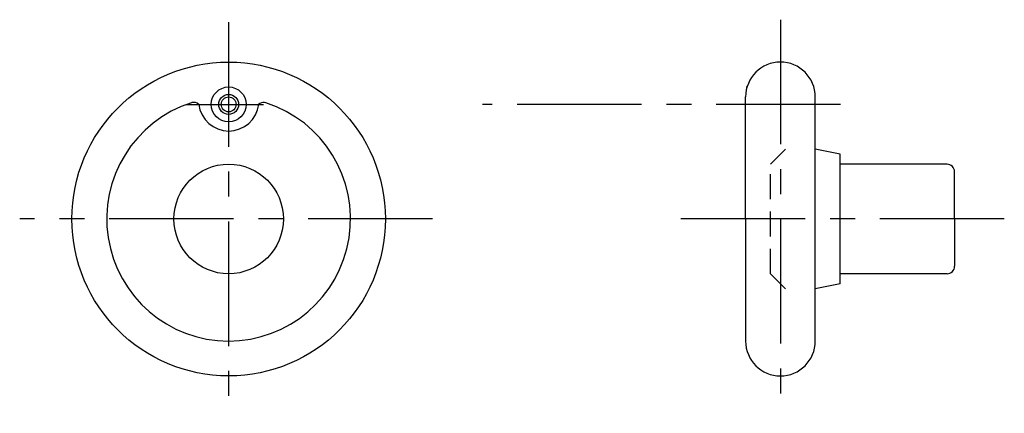
# Model space of a CAD drawing. Extents: x 35 to 233, y 36 to 115.
import ezdxf

# ---------------------------------------------------------------- set-up
doc = ezdxf.new("R2010")
doc.units = 0
doc.header["$LTSCALE"] = 20
doc.header["$MEASUREMENT"] = 0
doc.linetypes.add('CENTER', pattern=[2, 1.25, -0.25, 0.25, -0.25])
doc.linetypes.add('HIDDEN', pattern=[0.375, 0.25, -0.125])
doc.layers.get('0').update_dxf_attribs({"linetype": 'CONTINUOUS'})
doc.layers.add('1', color=1, linetype='CENTER')
doc.layers.add('2', color=2, linetype='HIDDEN')

msp = doc.modelspace()

# ---------------------------------------------------------------- linework, layer by layer
for p, q in [((181, 101.5), (181.222212, 101.499143)), ((180.907052, 75), (180.907052, 99.5)), ((194.907052, 50.5), (194.907052, 99.5)), ((69.621966, 98.359578), (69.562817, 98.344096)), ((84.500414, 98.324085), (84.208631, 98.379503)), ((199.907052, 88), (194.907052, 89)), ((199.907052, 62), (199.907052, 88)), ((221.407052, 86), (199.907052, 86)), ((222.907052, 75), (222.907052, 84.5)), ((180.907052, 75), (180.907052, 50.5)), ((222.907052, 75), (222.907052, 65.5)), ((221.407052, 64), (199.907052, 64)), ((199.907052, 62), (194.907052, 61))]:
    msp.add_line(p, q)
for centre, radius in [((77, 75), 31.5), ((77, 98), 3.5), ((77, 98), 2), ((77, 98), 1.5), ((77, 75), 11)]:
    msp.add_circle(centre, radius)
for centre, radius, start, end in [((187.907052, 99.5), 7, 0, 180), ((77, 75), 24.5, 107.671643, 72.176244), ((69.974018, 96.879296), 1.521879, 47.517662, 103.41256), ((77.014583, 98.723417), 6.065508, 186.851746, 353.148254), ((84.082663, 96.761799), 1.622445, 85.517275, 130.582005), ((221.400964, 84.493912), 1.506101, 0.231615, 89.768385), ((221.420971, 65.486082), 1.486147, 269.463405, 0.536595), ((187.907052, 50.5), 7, 180, 0)]:
    msp.add_arc(centre, radius, start, end)
at = {"layer": '1'}
for p, q in [((187.907052, 115), (187.907052, 36.5)), ((77, 114.5), (77, 36)), ((68.5, 98), (84, 98)), ((200, 98), (128, 98)), ((118, 75), (35, 75)), ((232.907052, 75), (166.407052, 75))]:
    msp.add_line(p, q, dxfattribs=at)
at = {"layer": '2'}
for p, q in [((185.907052, 86), (188.907052, 89)), ((185.907052, 64), (185.907052, 86)), ((185.907052, 64), (188.907052, 61))]:
    msp.add_line(p, q, dxfattribs=at)

doc.saveas('drawing.dxf')
